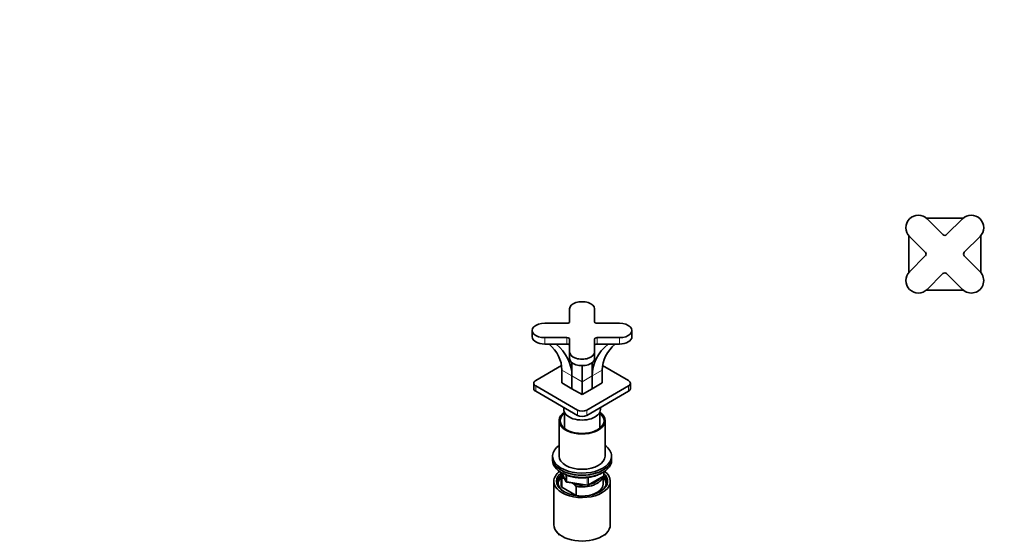
# Model space of a CAD drawing. Units: millimetres. Extents: x 0 to 1478, y 0 to 1758.
# Drawn here: x 0 to 751, y 486 to 879 of the extents above; entities that cross this region are included whole.
import ezdxf
from ezdxf import colors
from ezdxf.entities.mleader import LeaderData, LeaderLine
from ezdxf.math import Vec2, Vec3

# ---------------------------------------------------------------- set-up
doc = ezdxf.new("R2010")
doc.units = ezdxf.units.MM
for name, color, linetype in [('DV3_Défaut', 7, 'Continuous'), ('DV5_Défaut', 7, 'Continuous'), ('Défaut', 7, 'Continuous')]:
    doc.layers.add(name, color=color, linetype=linetype)

# ---------------------------------------------------------------- blocks, each defined once
blk = doc.blocks.new('_DOT')
at = {"color": 0}
blk.add_line((0, 0), (-1, 0), dxfattribs=at)
at = {"color": 0, "const_width": 0.333}
blk.add_lwpolyline([(-0.1665, 0, 1), (0.1665, 0, 1)], format="xyb", close=True, dxfattribs=at)
blk = doc.blocks.new('SE2')
at = {"layer": 'DV3_Défaut', "color": 7, "linetype": 'Continuous', "lineweight": 35}
for p, q in [((719.38, 727.67), (691.12, 727.67)), ((703.84, 715.02), (691.81, 727.04)), ((718.68, 727.04), (706.66, 715.02)), ((677.75, 714.3), (677.75, 686.04)), ((678.38, 713.6), (690.4, 701.58)), ((720.1, 701.58), (732.12, 713.6)), ((732.75, 686.04), (732.75, 714.3)), ((690.4, 698.75), (678.38, 686.73)), ((732.12, 686.73), (720.1, 698.75)), ((691.81, 673.3), (703.84, 685.32)), ((706.66, 685.32), (718.68, 673.3)), ((691.12, 672.67), (719.38, 672.67))]:
    blk.add_line(p, q, dxfattribs=at)
for centre, radius, start, end in [((685.1, 720.32), 9.5, 45, 225), ((725.4, 720.32), 9.5, 315, 135), ((705.25, 716.43), 2, 225, 315), ((688.99, 700.17), 2, 315, 45), ((721.51, 700.17), 2, 135, 225), ((685.1, 680.02), 9.5, 135, 315), ((705.25, 683.9), 2, 45, 135), ((725.4, 680.02), 9.5, 225, 45)]:
    blk.add_arc(centre, radius, start, end, dxfattribs=at)
blk = doc.blocks.new('SE4')
at = {"layer": 'DV5_Défaut', "color": 7, "linetype": 'Continuous', "lineweight": 35}
for p, q in [((419.23, 658.44), (419.23, 648.62)), ((438.23, 648.62), (438.23, 658.44)), ((417.23, 647.47), (400.23, 647.47)), ((457.23, 647.47), (440.23, 647.47)), ((390.73, 641.98), (390.73, 637.09)), ((466.73, 637.09), (466.73, 641.98)), ((400.23, 636.5), (417.23, 636.5)), ((400.23, 631.6), (417.23, 631.6)), ((419.23, 635.35), (419.23, 625.53)), ((438.23, 625.53), (438.23, 635.35)), ((440.23, 636.5), (457.23, 636.5)), ((440.23, 631.6), (457.23, 631.6)), ((419.23, 625.53), (419.23, 620.63)), ((438.23, 625.53), (438.23, 620.63)), ((421.03, 617.42), (421.03, 607.32)), ((436.43, 607.32), (436.43, 617.42)), ((413.07, 615.14), (393.38, 603.77)), ((413.32, 611.77), (413.32, 601.98)), ((428.73, 615.15), (428.73, 602.87)), ((444.15, 611.77), (444.15, 601.98)), ((464.09, 603.77), (444.39, 615.14)), ((391.91, 601.73), (391.91, 597.65)), ((413.32, 601.98), (421.02, 597.53)), ((421.02, 597.53), (421.02, 607.33)), ((421.03, 607.32), (421.03, 597.52)), ((428.73, 602.87), (428.73, 593.08)), ((436.43, 597.52), (436.43, 607.32)), ((436.45, 607.33), (436.45, 597.53)), ((436.45, 597.53), (444.15, 601.98)), ((465.55, 597.65), (465.55, 601.73)), ((393.38, 599.69), (425.2, 581.32)), ((393.38, 595.61), (425.2, 577.24)), ((421.03, 597.53), (421.02, 597.53)), ((421.03, 597.52), (428.73, 593.08)), ((428.73, 593.08), (436.43, 597.52)), ((432.27, 581.32), (464.09, 599.69)), ((432.27, 577.24), (464.09, 595.61)), ((436.45, 597.53), (436.43, 597.53)), ((414.73, 583.28), (414.73, 581.73)), ((415.23, 579.59), (415.23, 567.43)), ((442.23, 567.43), (442.23, 579.59)), ((442.73, 581.73), (442.73, 583.28)), ((411.23, 573.15), (411.23, 546.21)), ((446.23, 546.21), (446.23, 573.15)), ((406.23, 546.21), (406.23, 544.58)), ((406.23, 544.58), (406.23, 542.94)), ((451.23, 544.58), (451.23, 546.21)), ((451.23, 542.94), (451.23, 544.58)), ((413.37, 533.45), (416.4, 526.94)), ((445.35, 531.55), (445.35, 534.18)), ((407.23, 527.02), (407.23, 493.82)), ((412.73, 531.92), (412.73, 524.98)), ((413.36, 529.37), (413.36, 522.43)), ((415.45, 528.97), (415.03, 529.22)), ((417.15, 526.37), (432.76, 523.96)), ((422.64, 524.82), (420.98, 525.78)), ((433.42, 524.08), (444.85, 530.68)), ((444.73, 524.98), (444.73, 530.61)), ((450.23, 493.82), (450.23, 527.02)), ((413.36, 522.43), (424.31, 516.1)), ((424.31, 523.04), (422.64, 524.82)), ((424.31, 516.1), (424.31, 523.04)), ((409.11, 488.75), (411.39, 485.8)), ((446.08, 485.8), (448.36, 488.75))]:
    blk.add_line(p, q, dxfattribs=at)
at = {"layer": 'DV5_Défaut', "color": 7, "linetype": 'Continuous', "lineweight": 18}
for p, q in [((400.23, 636.5), (400.23, 631.6)), ((417.23, 636.5), (417.23, 631.6)), ((440.23, 636.5), (440.23, 631.6)), ((457.23, 636.5), (457.23, 631.6)), ((413.32, 611.77), (421.02, 607.33)), ((436.45, 607.33), (444.15, 611.77)), ((421.03, 607.32), (428.73, 602.87)), ((428.73, 602.87), (436.43, 607.32)), ((393.38, 599.69), (393.38, 595.61)), ((464.09, 595.61), (464.09, 599.69)), ((425.2, 577.24), (425.2, 581.32)), ((432.27, 581.32), (432.27, 577.24)), ((413.46, 533.4), (416.34, 527.21)), ((445.06, 531.14), (445.06, 534)), ((416.34, 527.21), (416.34, 531.99)), ((417.04, 531.68), (417.04, 526.8)), ((417.04, 526.8), (432.66, 524.39)), ((432.66, 524.39), (432.66, 529.8)), ((433.62, 524.54), (445.06, 531.14)), ((433.62, 529.94), (433.62, 524.54))]:
    blk.add_line(p, q, dxfattribs=at)
at = {"layer": 'DV5_Défaut', "color": 7, "linetype": 'Continuous', "lineweight": 35}
for centre, radius, start, end in [((413.17, 517.69), 11.68, 80.84463, 89.07032), ((417.3, 527.36), 1, 204.89609, 261.20602), ((444.35, 531.55), 1, 300, 0), ((432.92, 524.95), 1, 261.20602, 300)]:
    blk.add_arc(centre, radius, start, end, dxfattribs=at)
for centre, major_axis, ratio, start_param, end_param in [((428.73, 658.44), (9.5, 0), 0.57735, 0, 3.141593), ((400.23, 641.98), (9.5, 0), 0.57735, 1.570796, 4.712389), ((417.23, 648.62), (2, 0), 0.57735, 4.712389, 6.283185), ((440.23, 648.62), (2, 0), 0.57735, 3.141593, 4.712389), ((457.23, 641.98), (-9.5, 0), 0.57735, 1.570796, 4.712389), ((400.23, 637.09), (9.5, 0), 0.57735, 3.141593, 4.712389), ((378.32, 611.77), (-35, 0), 0.816497, 3.141593, 3.908325), ((378.32, 607.33), (42.7, 0), 0.816497, 0, 0.770073), ((417.23, 635.35), (-2, 0), 0.57735, 3.141593, 4.712389), ((417.23, 630.45), (-2, 0), 0.57735, 3.141593, 4.712389), ((479.15, 607.33), (42.7, 0), 0.816497, 2.37152, 3.141593), ((440.23, 635.35), (-2, 0), 0.57735, 4.712389, 6.283185), ((440.23, 630.45), (-2, 0), 0.57735, 4.712389, 6.283185), ((479.15, 611.77), (35, 0), 0.816497, 2.374861, 3.141593), ((457.23, 637.09), (-9.5, 0), 0.57735, 1.570796, 3.141593), ((428.73, 625.53), (-9.5, 0), 0.57735, 0, 3.141593), ((428.73, 620.63), (-9.5, 0), 0.57735, 0, 3.141593), ((396.91, 601.73), (5, 0), 0.57735, 2.356194, 3.926991), ((460.55, 601.73), (-5, 0), 0.57735, 2.356194, 3.926991), ((396.91, 597.65), (5, 0), 0.57735, 3.141593, 3.926991), ((460.55, 597.65), (-5, 0), 0.57735, 2.356194, 3.141593), ((428.73, 573.15), (17.5, 0), 0.57735, 2.451776, 6.283185), ((428.73, 573.15), (16.75, 0), 0.57735, 2.508109, 6.283185), ((428.73, 581.73), (-14, 0), 0.57735, 0, 3.141593), ((428.73, 583.36), (-5, 0), 0.57735, 0.785398, 2.356194), ((428.73, 573.15), (17.5, 0), 0.57735, 0, 0.689817), ((428.73, 573.15), (16.75, 0), 0.57735, 0, 0.633484), ((428.73, 579.28), (5, 0), 0.57735, 3.926991, 5.497787), ((428.73, 546.21), (22.5, 0), 0.57735, 2.461919, 6.283185), ((428.73, 546.21), (22.5, 0), 0.57735, 0, 0.679674), ((428.73, 544.58), (-22.5, 0), 0.57735, 0, 3.141593), ((428.73, 544.58), (22.5, 0), 0.57735, 3.141593, 6.283185), ((428.73, 542.94), (-22.5, 0), 0.57735, 0, 3.141593), ((428.73, 546.21), (17.5, 0), 0.57735, 3.141593, 6.283185), ((428.73, 527.02), (-21.5, 0), 0.57735, 5.634393, 6.283185), ((428.73, 527.02), (-21.5, 0), 0.57735, 0, 3.790385), ((428.73, 527.02), (-19.5, 0), 0.57735, 5.648365, 6.283185), ((428.73, 531.92), (16, 0), 0.57735, 2.947136, 3.42163), ((428.73, 526.21), (18.5, 0), 0.57735, 2.615677, 3.900316), ((428.73, 527.02), (-19.5, 0), 0.57735, 0, 3.6925), ((428.73, 524.98), (-18.3, 0), 0.57735, 5.776416, 6.283185), ((428.73, 532.74), (15, 0), 0.57735, 3.148629, 3.559783), ((428.73, 531.92), (-16, 0), 0.57735, 1.290759, 2.987702), ((428.73, 532.74), (-15, 0), 0.57735, 1.973373, 2.739016), ((428.73, 526.21), (18.5, 0), 0.57735, 5.524462, 6.283185), ((428.73, 524.98), (-18.3, 0), 0.57735, 3.104748, 3.648362), ((428.73, 526.21), (18.5, 0), 0.57735, 0, 0.471098), ((428.73, 524.98), (-18.3, 0), 0.57735, 0, 0.036845), ((428.73, 524.98), (16, 0), 0.57735, 3.141593, 3.42163), ((428.73, 532.74), (-15, 0), 0.57735, 1.152606, 1.73749), ((428.73, 524.98), (-16, 0), 0.57735, 1.727547, 3.141593), ((428.73, 524.98), (-16, 0), 0.57735, 1.290759, 1.414046), ((428.73, 493.82), (-21.5, 0), 0.57735, 0, 3.141593)]:
    blk.add_ellipse(centre, major_axis=major_axis, ratio=ratio, start_param=start_param, end_param=end_param, dxfattribs=at)
at = {"layer": 'DV5_Défaut', "color": 7, "linetype": 'Continuous', "lineweight": 18}
for centre, major_axis, ratio, start_param, end_param in [((417.3, 527.36), (-1, 0), 0.57735, 0.261799, 1.308997), ((417.3, 527.36), (0.907, 0.421), 0.788675, 2.790713, 3.141593), ((417.3, 527.36), (0.153, 0.988), 0.211325, 2.202711, 3.141593), ((444.35, 531.55), (-0.5, 0.866), 0.57735, 3.141593, 3.926991), ((444.35, 531.55), (-1, 0), 0.57735, 2.356194, 3.141593), ((432.92, 524.95), (-1, 0), 0.57735, 1.308997, 2.356194), ((432.92, 524.95), (0.153, 0.988), 0.211325, 2.202711, 3.141593), ((432.92, 524.95), (-0.5, 0.866), 0.57735, 3.141593, 3.926991)]:
    blk.add_ellipse(centre, major_axis=major_axis, ratio=ratio, start_param=start_param, end_param=end_param, dxfattribs=at)
at = {"layer": 'DV5_Défaut', "color": 7, "linetype": 'Continuous', "lineweight": 35}
blk.add_open_spline([(414.09, 533.1), (414.43, 532.91), (415.26, 532.45), (416.89, 531.71), (418.92, 530.99), (421.09, 530.4), (423.35, 529.97), (425.68, 529.69), (428.04, 529.56), (430.42, 529.59), (432.77, 529.78), (435.07, 530.13), (437.29, 530.63), (439.41, 531.27), (441.39, 532.05), (442.76, 532.74), (443.47, 533.15), (443.61, 533.23)], degree=3, knots=[0, 0, 0, 0, 0.038466, 0.111215, 0.183913, 0.256533, 0.329079, 0.401566, 0.474017, 0.546456, 0.618909, 0.691396, 0.763943, 0.836578, 0.909324, 0.982197, 1, 1, 1, 1], dxfattribs=at)

msp = doc.modelspace()

# ---------------------------------------------------------------- block references
at = {"layer": 'Défaut'}
for name in ['SE2', 'SE4']:
    msp.add_blockref(name, (0, 0), dxfattribs=at)

# ---------------------------------------------------------------- leaders
at = {"layer": 'Défaut', "color": 7, "linetype": 'Continuous', "lineweight": 18}
ml = msp.add_multileader_mtext('Standard', dxfattribs=at)
ml.set_content('{\\pxsm0.9;\\fSolid Edge ISO|b1||i0||c0|p34;\\W1.;18/01/2024\\P}', color=256)
ml.set_leader_properties()
ml.set_arrow_properties(name='DOT')
ml.build(insert=Vec2(0, 0))
ml.multileader.update_dxf_attribs({"leader_type": 0, "dogleg_length": 0, "arrow_head_size": 12})
ctx = ml.context
ctx.base_point, ctx.char_height, ctx.arrow_head_size, ctx.landing_gap_size = Vec3(1390.41, 1750.71), 12, 12, 4.2
notes = []
notes.append((ctx, [(0, (0, 0, 0), (0, 0), (1, 0), 1, [])]))
ctx.mtext.insert = Vec3(1392.41, 1756.83)
ml = msp.add_multileader_mtext('Standard', dxfattribs=at)
ml.set_content('{\\pxsm0.9;\\fArial|b1||i0||c0|p34;\\W1.;6532\\P}', color=256)
ml.set_leader_properties()
ml.set_arrow_properties(name='DOT')
ml.build(insert=Vec2(0, 0))
ml.multileader.update_dxf_attribs({"leader_type": 0, "dogleg_length": 0, "arrow_head_size": 12})
ctx = ml.context
ctx.base_point, ctx.char_height, ctx.arrow_head_size, ctx.landing_gap_size = Vec3(24.31, 1749.47), 12, 12, 4.2
notes.append((ctx, [(0, (0, 0, 0), (0, 0), (1, 0), 1, [])]))
ctx.mtext.insert = Vec3(26.31, 1755.57)
for ctx, leaders in notes:
    for number, flags, end, landing, length, lines in leaders:
        leader = LeaderData()
        leader.index, (leader.has_last_leader_line, leader.has_dogleg_vector, leader.attachment_direction) = number, flags
        leader.last_leader_point, leader.dogleg_vector, leader.dogleg_length = Vec3(end), Vec3(landing), length
        for number, points, colour, breaks in lines:
            line = LeaderLine()
            line.index, line.vertices, line.color, line.breaks = number, Vec3.list(points), colors.encode_raw_color(colour), breaks
            leader.lines.append(line)
        ctx.leaders.append(leader)

doc.saveas('drawing.dxf')
